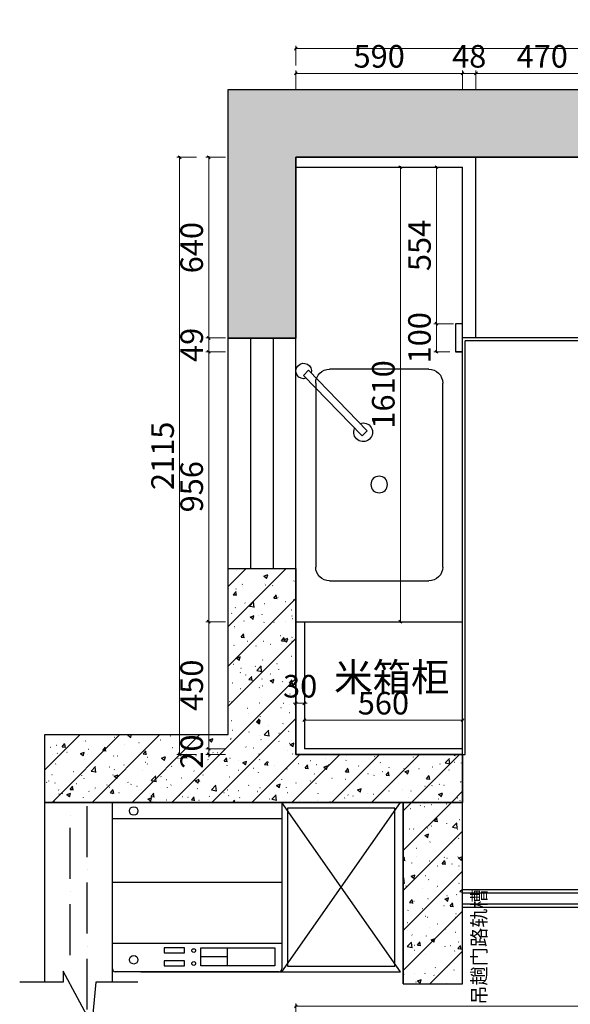
# Model space of a CAD drawing. Units: millimetres. Extents: x 2118185 to 2130707, y -948490 to -941347.
# Drawn here: x 2118185 to 2120136, y -945009 to -941521 of the extents above; entities that cross this region are included whole.
import ezdxf
from ezdxf.enums import TextEntityAlignment as Align
from ezdxf.lldxf.tags import DXFTag

# ---------------------------------------------------------------- set-up
doc = ezdxf.new("R2010")
doc.units = ezdxf.units.MM
doc.header["$LTSCALE"] = 3
doc.header["$PDMODE"] = 35
doc.header["$PDSIZE"] = -7
doc.linetypes.add('ACAD_ISO10W100', pattern=[18, 12, -3, 0, -3])
for name, color, linetype in [('FF-FURN', 51, 'Continuous'), ('FF-TEXT', 50, 'Continuous'), ('ZB_厨柜', 7, 'Continuous'), ('图层100', 7, 'Continuous')]:
    doc.layers.add(name, color=color, linetype=linetype)
doc.styles.add('STO', font='txt')
doc.styles.add('ZB_宋体', font='txt', dxfattribs={"height": 80})
doc.styles.add('帝森标注0.5', font='txt', dxfattribs={"width": 0.5})
doc.styles.add('黑体', font='simhei.ttf', dxfattribs={"width": 0.8})
tags = doc.linetypes.add('1', pattern=[30, 12, -18]).pattern_tags.tags
tags[6:7] = [DXFTag(74, 4), DXFTag(75, 0), DXFTag(340, '0'), DXFTag(46, 1.0), DXFTag(50, 0.0), DXFTag(44, 0.0), DXFTag(45, 0.0)]
tags[4:5] = [DXFTag(74, 4), DXFTag(75, 0), DXFTag(340, '0'), DXFTag(46, 1.0), DXFTag(50, 0.0), DXFTag(44, 0.0), DXFTag(45, 0.0)]
doc.dimstyles.new('帝森标注', dxfattribs={"dimscale": 20, "dimtxt": 4, "dimasz": 0.5, "dimexe": 0.5, "dimexo": 1, "dimgap": 0.5, "dimtad": 1, "dimdec": 0, "dimdsep": 46, "dimtxsty": '帝森标注0.5', "dimblk": 'OBLIQUE', "dimcen": 2.5, "dimdle": 0.2, "dimclrd": 3, "dimclre": 3, "dimclrt": 1, "dimadec": 0, "dimazin": 0, "dimtfac": 1, "dimtdec": 0, "dimtix": 1, "dimtmove": 1, "dimatfit": 2, "dimldrblk": 'CCD_Leader_Arrow', "dimfxl": 3, "dimfxlon": 1, "dimlwd": 5, "dimlwe": 5, "dimarcsym": 0})
pattern_1 = [(45, (57966.71, -13424.67), (-70.710678, 70.710678), []), (50, (57966.71, -13424.67), (143.4520365, -12.550427), [15, -165]), (355, (57966.71, -13424.67), (-27.750267, 150.438427), [12, -132]), (100.4514, (57978.66, -13425.72), (115.701876, 137.887908), [12.748038, -140.228422]), (46.1842, (57966.7, -13384.67), (213.44821, -33.103803), [22.5, -247.5]), (96.6356, (57984.5, -13387.43), (186.932541, 194.823574), [19.122058, -210.3426]), (351.1842, (57966.7, -13384.67), (186.93239, 194.82372), [18, -198]), (21, (57986.71, -13394.67), (119.3814104, -80.523778), [15, -165]), (326, (57986.71, -13394.67), (48.663066, 145.030009), [12, -132]), (71.4514, (57996.66, -13401.38), (168.044526, 64.506099), [12.748038, -140.228422]), (37.5, (57966.71, -13424.67), (2.4319711, 66.5787708), [1, -130.4, 1, -134, 1, -132.5]), (7.5, (57966.71, -13424.67), (52.6139075, 78.8823424), [1, -76.4, 1, -127.4, 1, -50.5]), (327.5, (57922.11, -13424.67), (106.7644872, -4.5109743), [1, -50, 1, -156, 1, -207]), (317.5, (57902.11, -13424.67), (116.637234, 20.0209965), [1, -65, 1, -103.6, 1, -147])]

# ---------------------------------------------------------------- blocks, each defined once
blk = doc.blocks.new('洗衣机')
for p, q in [((0, -589.8), (0, 0)), ((0, 0), (600, 0)), ((600, 0), (600, -589.8)), ((590, -599.8), (10, -599.8))]:
    blk.add_line(p, q)
at = {"color": 8}
for p, q in [((0, -57.1), (600, -57.1)), ((37, -57.1), (109.3, -57.1)), ((600, -283.4), (0, -283.4)), ((600, -499.8), (0, -499.8)), ((254.8, -515.1), (182.9, -515.1)), ((182.9, -515.1), (182.9, -532.6)), ((254.8, -532.6), (254.8, -515.1)), ((313.2, -579.3), (313.2, -515.1)), ((313.2, -515.1), (575.5, -515.1)), ((406.3, -515.1), (406.3, -579.3)), ((575.5, -515.1), (575.5, -579.3)), ((182.9, -532.6), (254.8, -532.6)), ((406.3, -547.2), (313.2, -547.2)), ((254.8, -561.1), (182.9, -561.1)), ((182.9, -561.1), (182.9, -578.6)), ((182.9, -578.6), (254.8, -578.6)), ((254.8, -578.6), (254.8, -561.1)), ((575.5, -579.3), (313.2, -579.3))]:
    blk.add_line(p, q, dxfattribs=at)
for centre, radius in [((75.1, -30.4), 15.2), ((287.8, -524.9), 6.66), ((75.1, -557.2), 15.2), ((287.8, -570.5), 6.66)]:
    blk.add_circle(centre, radius, dxfattribs=at)
for centre, start, end in [((10, -589.8), 180, 270), ((590, -589.8), 270, 0)]:
    blk.add_arc(centre, 10, start, end)
at = {"style": '黑体', "text_generation_flag": 4, "width": 0.8, "flags": 9}
for tag in ['XSIZE', 'YSIZE']:
    blk.add_attdef(tag, (600, 0), '', height=0.5, rotation=180, dxfattribs=at)
blk = doc.blocks.new('水盆')
at = {"linetype": 'ByBlock'}
for p, q in [((-379.1, 450.2), (272.6, 450.2)), ((-428.2, 49.1), (-428.2, 401.1)), ((321.7, 401.1), (321.7, 49.1)), ((272.6, 0), (-379.1, 0))]:
    blk.add_line(p, q, dxfattribs=at)
blk.add_lwpolyline([(-424.5, 475.5), (-406.3, 493.8), (-192, 285.8), (-210.1, 267.5)], close=True)
at = {"color": 8, "linetype": 'ByBlock'}
blk.add_circle((-19.9, 225.1), 29.4, dxfattribs=at)
blk.add_arc((-422, 492.8), 27.4, 341.136, 285.0555)
at = {"linetype": 'ByBlock'}
for centre, radius, start, end in [((-379.1, 401.1), 49.1, 90, 180), ((272.6, 401.1), 49.1, 0, 90.001), ((-204.9, 281.9), 33.2, 159.924, 114.2338), ((-379.1, 49.1), 49.1, 180, 270), ((272.6, 49.1), 49.1, 270, 0)]:
    blk.add_arc(centre, radius, start, end, dxfattribs=at)
blk = doc.blocks.new('_Oblique')
at = {"color": 0, "linetype": 'ByBlock', "lineweight": -2}
blk.add_line((-0.5, -0.5), (0.5, 0.5), dxfattribs=at)
blk = doc.blocks.new('*D261')
at = {"color": 3, "lineweight": 5, "transparency": 16777216}
for p, q in [((2119164, -943942.8), (2119154, -943942.8)), ((2119164, -943950.9), (2119164, -943932.8)), ((2119164, -943942.8), (2119194, -943942.8)), ((2119194, -943950.9), (2119194, -943932.8)), ((2119194, -943942.8), (2119204, -943942.8))]:
    blk.add_line(p, q, dxfattribs=at)
at = {"layer": 'Defpoints', "color": 0, "transparency": 16777216}
for p in [(2119194, -943942.8), (2119164, -943970.9), (2119194, -943970.9)]:
    blk.add_point(p, dxfattribs=at)
at = {"color": 3, "lineweight": 5, "transparency": 16777216, "xscale": 10, "yscale": 10, "zscale": 10}
blk.add_blockref('_Oblique', (2119164, -943942.8), dxfattribs=at)
at = {"color": 3, "lineweight": 5, "transparency": 16777216, "xscale": 10, "yscale": 10, "zscale": 10, "rotation": 180}
blk.add_blockref('_Oblique', (2119194, -943942.8), dxfattribs=at)
at = {"color": 1, "transparency": 16777216, "insert": (2119179, -943892.8), "char_height": 80, "attachment_point": 5, "style": '帝森标注0.5', "bg_fill": 3, "box_fill_scale": 1.1, "bg_fill_color": 256, "bg_fill_true_color": 13158600, "bg_fill_transparency": 0}
blk.add_mtext('30', dxfattribs=at)
blk = doc.blocks.new('CCD_Leader_Arrow')
at = {"color": 2, "linetype": 'ByBlock'}
blk.add_line((0, 0), (-1, 0), dxfattribs=at)
for points in [[(-0.86, 0.67), (-0.6, 0.85), (-0.24, 0), (0, 0)], [(-0.86, -0.67), (-0.6, -0.85), (-0.24, 0), (0, 0)]]:
    blk.add_solid(points, dxfattribs=at)
blk = doc.blocks.new('*D262')
at = {"color": 3, "lineweight": 5, "transparency": 16777216}
for p, q in [((2119722.2, -942043.9), (2119652.2, -942043.9)), ((2119662.2, -942039.9), (2119662.2, -942602.2)), ((2119722.2, -942598.2), (2119652.2, -942598.2))]:
    blk.add_line(p, q, dxfattribs=at)
at = {"layer": 'Defpoints', "color": 0, "transparency": 16777216}
for p in [(2119754, -942043.9), (2119662.2, -942598.2), (2119754, -942598.2)]:
    blk.add_point(p, dxfattribs=at)
at = {"color": 3, "lineweight": 5, "transparency": 16777216, "xscale": 10, "yscale": 10, "zscale": 10}
for p, rotation in [((2119662.2, -942043.9), 90), ((2119662.2, -942598.2), 270)]:
    blk.add_blockref('_Oblique', p, dxfattribs=dict(at, rotation=rotation))
at = {"color": 1, "transparency": 16777216, "insert": (2119612.2, -942321.1), "char_height": 80, "attachment_point": 5, "rotation": 90, "style": '帝森标注0.5'}
blk.add_mtext('554', dxfattribs=at)
blk = doc.blocks.new('*D263')
at = {"color": 3, "lineweight": 5, "transparency": 16777216}
for p, q in [((2119722.2, -942598.2), (2119652.2, -942598.2)), ((2119662.2, -942594.2), (2119662.2, -942701.9)), ((2119709.8, -942697.9), (2119652.2, -942697.9))]:
    blk.add_line(p, q, dxfattribs=at)
at = {"layer": 'Defpoints', "color": 0, "transparency": 16777216}
for p in [(2119754, -942598.2), (2119662.2, -942697.9), (2119729.8, -942697.9)]:
    blk.add_point(p, dxfattribs=at)
at = {"color": 3, "lineweight": 5, "transparency": 16777216, "xscale": 10, "yscale": 10, "zscale": 10}
for p, rotation in [((2119662.2, -942598.2), 90), ((2119662.2, -942697.9), 270)]:
    blk.add_blockref('_Oblique', p, dxfattribs=dict(at, rotation=rotation))
at = {"color": 1, "transparency": 16777216, "insert": (2119612.2, -942648.1), "char_height": 80, "attachment_point": 5, "rotation": 90, "style": '帝森标注0.5'}
blk.add_mtext('100', dxfattribs=at)
blk = doc.blocks.new('*D264')
at = {"color": 3, "lineweight": 5, "transparency": 16777216}
for p, q in [((2119594, -942043.9), (2119524, -942043.9)), ((2119534, -942039.9), (2119534, -943657.9)), ((2119594, -943653.9), (2119524, -943653.9))]:
    blk.add_line(p, q, dxfattribs=at)
at = {"layer": 'Defpoints', "color": 0, "transparency": 16777216}
for p in [(2119754, -942043.9), (2119534, -943653.9), (2119754, -943653.9)]:
    blk.add_point(p, dxfattribs=at)
at = {"color": 3, "lineweight": 5, "transparency": 16777216, "xscale": 10, "yscale": 10, "zscale": 10}
for p, rotation in [((2119534, -942043.9), 90), ((2119534, -943653.9), 270)]:
    blk.add_blockref('_Oblique', p, dxfattribs=dict(at, rotation=rotation))
at = {"color": 1, "transparency": 16777216, "insert": (2119484, -942848.9), "char_height": 80, "attachment_point": 5, "rotation": 90, "style": '帝森标注0.5'}
blk.add_mtext('1610', dxfattribs=at)
blk = doc.blocks.new('*D266')
at = {"color": 3, "lineweight": 5, "transparency": 16777216}
for p, q in [((2119160, -941711.6), (2119758, -941711.6)), ((2119164, -941771.6), (2119164, -941701.6)), ((2119754, -941771.6), (2119754, -941701.6))]:
    blk.add_line(p, q, dxfattribs=at)
at = {"layer": 'Defpoints', "color": 0, "transparency": 16777216}
for p in [(2119754, -941711.6), (2119754, -942507.1), (2119164, -942562.1)]:
    blk.add_point(p, dxfattribs=at)
at = {"color": 3, "lineweight": 5, "transparency": 16777216, "xscale": 10, "yscale": 10, "zscale": 10, "rotation": 180}
blk.add_blockref('_Oblique', (2119164, -941711.6), dxfattribs=at)
at = {"color": 3, "lineweight": 5, "transparency": 16777216, "xscale": 10, "yscale": 10, "zscale": 10}
blk.add_blockref('_Oblique', (2119754, -941711.6), dxfattribs=at)
at = {"color": 1, "transparency": 16777216, "insert": (2119459, -941661.6), "char_height": 80, "attachment_point": 5, "style": '帝森标注0.5'}
blk.add_mtext('590', dxfattribs=at)
blk = doc.blocks.new('*D267')
at = {"color": 3, "lineweight": 5, "transparency": 16777216}
for p, q in [((2119754, -941711.6), (2119744, -941711.6)), ((2119754, -941771.6), (2119754, -941701.6)), ((2119754, -941711.6), (2119802, -941711.6)), ((2119802, -941771.6), (2119802, -941701.6)), ((2119802, -941711.6), (2119812, -941711.6))]:
    blk.add_line(p, q, dxfattribs=at)
at = {"layer": 'Defpoints', "color": 0, "transparency": 16777216}
for p in [(2119802, -941711.6), (2119802, -942008.9), (2119754, -942507.1)]:
    blk.add_point(p, dxfattribs=at)
at = {"color": 3, "lineweight": 5, "transparency": 16777216, "xscale": 10, "yscale": 10, "zscale": 10}
blk.add_blockref('_Oblique', (2119754, -941711.6), dxfattribs=at)
at = {"color": 3, "lineweight": 5, "transparency": 16777216, "xscale": 10, "yscale": 10, "zscale": 10, "rotation": 180}
blk.add_blockref('_Oblique', (2119802, -941711.6), dxfattribs=at)
at = {"color": 1, "transparency": 16777216, "insert": (2119778, -941661.6), "char_height": 80, "attachment_point": 5, "style": '帝森标注0.5'}
blk.add_mtext('48', dxfattribs=at)
blk = doc.blocks.new('*D268')
at = {"color": 3, "lineweight": 5, "transparency": 16777216}
for p, q in [((2119798, -941711.6), (2120276, -941711.6)), ((2119802, -941771.6), (2119802, -941701.6)), ((2120272, -941771.6), (2120272, -941701.6))]:
    blk.add_line(p, q, dxfattribs=at)
at = {"layer": 'Defpoints', "color": 0, "transparency": 16777216}
for p in [(2120272, -941711.6), (2119802, -942008.9), (2120272, -942008.9)]:
    blk.add_point(p, dxfattribs=at)
at = {"color": 3, "lineweight": 5, "transparency": 16777216, "xscale": 10, "yscale": 10, "zscale": 10, "rotation": 180}
blk.add_blockref('_Oblique', (2119802, -941711.6), dxfattribs=at)
at = {"color": 3, "lineweight": 5, "transparency": 16777216, "xscale": 10, "yscale": 10, "zscale": 10}
blk.add_blockref('_Oblique', (2120272, -941711.6), dxfattribs=at)
at = {"color": 1, "transparency": 16777216, "insert": (2120037, -941661.6), "char_height": 80, "attachment_point": 5, "style": '帝森标注0.5'}
blk.add_mtext('470', dxfattribs=at)
blk = doc.blocks.new('*D272')
at = {"color": 3, "lineweight": 5, "transparency": 16777216}
for p, q in [((2119164, -941684), (2119164, -941614)), ((2121882, -941684), (2121882, -941614)), ((2119160, -941624), (2121886, -941624))]:
    blk.add_line(p, q, dxfattribs=at)
at = {"layer": 'Defpoints', "color": 0, "transparency": 16777216}
for p in [(2121882, -941624), (2119164, -942649.9), (2121882, -942649.9)]:
    blk.add_point(p, dxfattribs=at)
at = {"color": 3, "lineweight": 5, "transparency": 16777216, "xscale": 10, "yscale": 10, "zscale": 10, "rotation": 180}
blk.add_blockref('_Oblique', (2119164, -941624), dxfattribs=at)
at = {"color": 3, "lineweight": 5, "transparency": 16777216, "xscale": 10, "yscale": 10, "zscale": 10}
blk.add_blockref('_Oblique', (2121882, -941624), dxfattribs=at)
at = {"color": 1, "transparency": 16777216, "insert": (2120523, -941574), "char_height": 80, "attachment_point": 5, "style": '帝森标注0.5'}
blk.add_mtext('2718', dxfattribs=at)
blk = doc.blocks.new('*D273')
at = {"color": 3, "lineweight": 5, "transparency": 16777216}
for p, q in [((2118915, -942008.9), (2118845, -942008.9)), ((2118855, -942004.9), (2118855, -942652.9)), ((2118915, -942648.9), (2118845, -942648.9))]:
    blk.add_line(p, q, dxfattribs=at)
at = {"layer": 'Defpoints', "color": 0, "transparency": 16777216}
for p in [(2119802, -942008.9), (2118855, -942648.9), (2119802, -942648.9)]:
    blk.add_point(p, dxfattribs=at)
at = {"color": 3, "lineweight": 5, "transparency": 16777216, "xscale": 10, "yscale": 10, "zscale": 10}
for p, rotation in [((2118855, -942008.9), 90), ((2118855, -942648.9), 270)]:
    blk.add_blockref('_Oblique', p, dxfattribs=dict(at, rotation=rotation))
at = {"color": 1, "transparency": 16777216, "insert": (2118805, -942328.9), "char_height": 80, "attachment_point": 5, "rotation": 90, "style": '帝森标注0.5'}
blk.add_mtext('640', dxfattribs=at)
blk = doc.blocks.new('*D274')
at = {"color": 3, "lineweight": 5, "transparency": 16777216}
for p, q in [((2118915, -942648.9), (2118845, -942648.9)), ((2118855, -942648.9), (2118855, -942638.9)), ((2118855, -942648.9), (2118855, -942697.9)), ((2118915, -942697.9), (2118845, -942697.9)), ((2118855, -942697.9), (2118855, -942707.9))]:
    blk.add_line(p, q, dxfattribs=at)
at = {"layer": 'Defpoints', "color": 0, "transparency": 16777216}
for p in [(2119802, -942648.9), (2118855, -942697.9), (2119754, -942697.9)]:
    blk.add_point(p, dxfattribs=at)
at = {"color": 3, "lineweight": 5, "transparency": 16777216, "xscale": 10, "yscale": 10, "zscale": 10}
for p, rotation in [((2118855, -942648.9), 270), ((2118855, -942697.9), 90)]:
    blk.add_blockref('_Oblique', p, dxfattribs=dict(at, rotation=rotation))
at = {"color": 1, "transparency": 16777216, "insert": (2118805, -942673.4), "char_height": 80, "attachment_point": 5, "rotation": 90, "style": '帝森标注0.5'}
blk.add_mtext('49', dxfattribs=at)
blk = doc.blocks.new('*D275')
at = {"color": 3, "lineweight": 5, "transparency": 16777216}
for p, q in [((2118855, -942693.9), (2118855, -943657.9)), ((2118915, -942697.9), (2118845, -942697.9)), ((2118915, -943653.9), (2118845, -943653.9))]:
    blk.add_line(p, q, dxfattribs=at)
at = {"layer": 'Defpoints', "color": 0, "transparency": 16777216}
for p in [(2119754, -942697.9), (2118855, -943653.9), (2119754, -943653.9)]:
    blk.add_point(p, dxfattribs=at)
at = {"color": 3, "lineweight": 5, "transparency": 16777216, "xscale": 10, "yscale": 10, "zscale": 10}
for p, rotation in [((2118855, -942697.9), 90), ((2118855, -943653.9), 270)]:
    blk.add_blockref('_Oblique', p, dxfattribs=dict(at, rotation=rotation))
at = {"color": 1, "transparency": 16777216, "insert": (2118805, -943175.9), "char_height": 80, "attachment_point": 5, "rotation": 90, "style": '帝森标注0.5'}
blk.add_mtext('956', dxfattribs=at)
blk = doc.blocks.new('*D276')
at = {"color": 3, "lineweight": 5, "transparency": 16777216}
for p, q in [((2118915, -943653.9), (2118845, -943653.9)), ((2118855, -943649.9), (2118855, -944107.9)), ((2118915, -944103.9), (2118845, -944103.9))]:
    blk.add_line(p, q, dxfattribs=at)
at = {"layer": 'Defpoints', "color": 0, "transparency": 16777216}
for p in [(2119754, -943653.9), (2118855, -944103.9), (2119754, -944103.9)]:
    blk.add_point(p, dxfattribs=at)
at = {"color": 3, "lineweight": 5, "transparency": 16777216, "xscale": 10, "yscale": 10, "zscale": 10}
for p, rotation in [((2118855, -943653.9), 90), ((2118855, -944103.9), 270)]:
    blk.add_blockref('_Oblique', p, dxfattribs=dict(at, rotation=rotation))
at = {"color": 1, "transparency": 16777216, "insert": (2118805, -943878.9), "char_height": 80, "attachment_point": 5, "rotation": 90, "style": '帝森标注0.5'}
blk.add_mtext('450', dxfattribs=at)
blk = doc.blocks.new('*D277')
at = {"color": 3, "lineweight": 5, "transparency": 16777216}
for p, q in [((2118915, -944103.9), (2118845, -944103.9)), ((2118915, -944123.9), (2118845, -944123.9)), ((2118855, -944103.9), (2118855, -944093.9)), ((2118855, -944103.9), (2118855, -944123.9)), ((2118855, -944123.9), (2118855, -944133.9))]:
    blk.add_line(p, q, dxfattribs=at)
at = {"layer": 'Defpoints', "color": 0, "transparency": 16777216}
for p in [(2118855, -944123.9), (2119754, -944103.9), (2119754, -944123.9)]:
    blk.add_point(p, dxfattribs=at)
at = {"color": 3, "lineweight": 5, "transparency": 16777216, "xscale": 10, "yscale": 10, "zscale": 10}
for p, rotation in [((2118855, -944103.9), 270), ((2118855, -944123.9), 90)]:
    blk.add_blockref('_Oblique', p, dxfattribs=dict(at, rotation=rotation))
at = {"color": 1, "transparency": 16777216, "insert": (2118805, -944113.9), "char_height": 80, "attachment_point": 5, "rotation": 90, "style": '帝森标注0.5'}
blk.add_mtext('20', dxfattribs=at)
blk = doc.blocks.new('*D278')
at = {"color": 3, "lineweight": 5, "transparency": 16777216}
for p, q in [((2118811.9, -942008.9), (2118741.9, -942008.9)), ((2118751.9, -942004.9), (2118751.9, -944127.9)), ((2118811.9, -944123.9), (2118741.9, -944123.9))]:
    blk.add_line(p, q, dxfattribs=at)
at = {"layer": 'Defpoints', "color": 0, "transparency": 16777216}
for p in [(2119164, -942008.9), (2118751.9, -944123.9), (2119164, -944123.9)]:
    blk.add_point(p, dxfattribs=at)
at = {"color": 3, "lineweight": 5, "transparency": 16777216, "xscale": 10, "yscale": 10, "zscale": 10}
for p, rotation in [((2118751.9, -942008.9), 90), ((2118751.9, -944123.9), 270)]:
    blk.add_blockref('_Oblique', p, dxfattribs=dict(at, rotation=rotation))
at = {"color": 1, "transparency": 16777216, "insert": (2118701.9, -943066.4), "char_height": 80, "attachment_point": 5, "rotation": 90, "style": '帝森标注0.5'}
blk.add_mtext('2115', dxfattribs=at)
blk = doc.blocks.new('*D287')
at = {"color": 3, "lineweight": 5, "transparency": 16777216}
for p, q in [((2119190, -944002.8), (2119758, -944002.8)), ((2119194, -944062.8), (2119194, -943992.8)), ((2119754, -944062.8), (2119754, -943992.8))]:
    blk.add_line(p, q, dxfattribs=at)
at = {"layer": 'Defpoints', "color": 0, "transparency": 16777216}
for p in [(2119754, -944002.8), (2119194, -944103.9), (2119754, -944103.9)]:
    blk.add_point(p, dxfattribs=at)
at = {"color": 3, "lineweight": 5, "transparency": 16777216, "xscale": 10, "yscale": 10, "zscale": 10, "rotation": 180}
blk.add_blockref('_Oblique', (2119194, -944002.8), dxfattribs=at)
at = {"color": 3, "lineweight": 5, "transparency": 16777216, "xscale": 10, "yscale": 10, "zscale": 10}
blk.add_blockref('_Oblique', (2119754, -944002.8), dxfattribs=at)
at = {"color": 1, "transparency": 16777216, "insert": (2119474, -943952.8), "char_height": 80, "attachment_point": 5, "style": '帝森标注0.5'}
blk.add_mtext('560', dxfattribs=at)
blk = doc.blocks.new('*D295')
at = {"color": 3, "lineweight": 5, "transparency": 16777216}
for p, q in [((2121416, -945016), (2119160, -945016)), ((2119164, -945076), (2119164, -945006)), ((2121412, -945076), (2121412, -945006))]:
    blk.add_line(p, q, dxfattribs=at)
at = {"layer": 'Defpoints', "color": 0, "transparency": 16777216}
for p in [(2119164, -945016), (2119164, -945418.5), (2121412, -945418.5)]:
    blk.add_point(p, dxfattribs=at)
at = {"color": 3, "lineweight": 5, "transparency": 16777216, "xscale": 10, "yscale": 10, "zscale": 10, "rotation": 180}
blk.add_blockref('_Oblique', (2119164, -945016), dxfattribs=at)
at = {"color": 3, "lineweight": 5, "transparency": 16777216, "xscale": 10, "yscale": 10, "zscale": 10}
blk.add_blockref('_Oblique', (2121412, -945016), dxfattribs=at)
at = {"color": 1, "transparency": 16777216, "insert": (2120288, -944966), "char_height": 80, "attachment_point": 5, "style": '帝森标注0.5'}
blk.add_mtext('2248', dxfattribs=at)

msp = doc.modelspace()

# ---------------------------------------------------------------- hatches: boundary and pattern name
h = msp.add_hatch()
h.set_pattern_fill('钢筋混凝土', color=8, scale=20, pattern_type=2)
h.set_pattern_definition(pattern_1)
h.paths.add_polyline_path([(2118274, -944053.9), (2118924, -944053.9), (2118924, -943464.9), (2119164, -943464.9), (2119164, -944123.9), (2119744, -944123.9), (2119754, -944123.9), (2119754, -944293.9), (2119544, -944293.9), (2118274, -944293.9)])
h = msp.add_hatch()
h.set_pattern_fill('钢筋混凝土', color=8, scale=20, pattern_type=2)
h.set_pattern_definition(pattern_1)
h.paths.add_polyline_path([(2119754, -944293.9), (2119544, -944293.9), (2119544, -944936.3), (2119754, -944936.3)])
at = {"layer": '图层100'}
h = msp.add_hatch(dxfattribs=at)
h.set_pattern_fill('钢筋混凝土', color=8, scale=15, pattern_type=2)
h.set_pattern_definition([(45, (46072.47, -14574.22), (-53.0330086, 53.0330086), []), (50, (46072.47, -14574.22), (107.5890274, -9.4128202), [11.25, -123.75]), (355, (46072.47, -14574.22), (-20.8127, 112.82882), [9, -99]), (100.4514, (46081.44, -14575), (86.7764073, 103.4159313), [9.5610285, -105.171317]), (46.1842, (46072.47, -14544.22), (160.086157, -24.827852), [16.875, -185.625]), (96.6356, (46085.81, -14546.29), (140.199406, 146.117681), [14.341543, -157.75695]), (351.1842, (46072.47, -14544.22), (140.199292, 146.11779), [13.5, -148.5]), (21, (46087.47, -14551.72), (89.5360578, -60.3928336), [11.25, -123.75]), (326, (46087.47, -14551.72), (36.4973, 108.772507), [9, -99]), (71.4514, (46094.93, -14556.75), (126.0333943, 48.3795745), [9.5610285, -105.171317]), (37.5, (46072.473, -14574.22), (1.8239783, 49.9340781), [0.75, -97.8, 0.75, -100.5, 0.75, -99.375]), (7.5, (46072.47, -14574.22), (39.4604306, 59.1617568), [0.75, -57.3, 0.75, -95.55, 0.75, -37.875]), (327.5, (46039.023, -14574.22), (80.0733654, -3.38323076), [0.75, -37.5, 0.75, -117, 0.75, -155.25]), (317.5, (46024.02, -14574.22), (87.4779254, 15.0157473), [0.75, -48.75, 0.75, -77.7, 0.75, -110.25])])
h.paths.add_polyline_path([(2118924, -941768.9), (2122559, -941768.9), (2122559, -941990.9), (2122139, -941990.9), (2122139, -943479.9), (2122039, -943479.9), (2122039, -944291.9), (2121882, -944291.9), (2121882, -943141.9), (2121882, -942669.9), (2121882, -942008.9), (2119164, -942008.9), (2119164, -942649.9), (2118924, -942649.9)])

# ---------------------------------------------------------------- linework, layer by layer
for p, q in [((2119164, -942649.9), (2119164, -942008.9)), ((2118924, -942649.9), (2119164, -942649.9))]:
    msp.add_line(p, q)
at = {"color": 8, "linetype": '1'}
for p, q in [((2119802, -942648.9), (2119802, -942008.9)), ((2119164, -942043.9), (2119754, -942043.9)), ((2119754, -944123.9), (2119754, -942043.9)), ((2121222, -942648.9), (2119754, -942648.9)), ((2119164, -943653.9), (2119754, -943653.9)), ((2119194, -943653.9), (2119194, -944103.9)), ((2119754, -944103.9), (2119194, -944103.9))]:
    msp.add_line(p, q, dxfattribs=at)
at = {"color": 8}
for p, q in [((2118924, -943464.9), (2118924, -942649.9)), ((2119164, -943464.9), (2119164, -942649.9)), ((2118924, -944053.9), (2118924, -943464.9)), ((2118924, -943464.9), (2119164, -943464.9)), ((2119164, -944123.9), (2119164, -943464.9)), ((2118274, -944053.9), (2118924, -944053.9)), ((2119754, -944123.9), (2119164, -944123.9)), ((2119744, -944123.9), (2119164, -944123.9))]:
    msp.add_line(p, q, dxfattribs=at)
at = {"color": 4}
for p, q in [((2119004, -943464.9), (2119004, -942649.9)), ((2119084, -943464.9), (2119084, -942649.9))]:
    msp.add_line(p, q, dxfattribs=at)
at = {"color": 1}
for p, q in [((2119764, -944123.9), (2119764, -942658.9)), ((2119754, -944123.9), (2119764, -944123.9))]:
    msp.add_line(p, q, dxfattribs=at)
at = {"color": 10}
msp.add_line((2121212, -942658.9), (2119764, -942658.9), dxfattribs=at)
at = {"color": 55}
msp.add_line((2119754, -942697.9), (2119729.8, -942697.9), dxfattribs=at)
msp.add_lwpolyline([(2119754, -942697.9), (2119754, -942598.2), (2119729.8, -942598.2), (2119729.8, -942697.9)], close=True, dxfattribs=at)
at = {"color": 8}
for points in [[(2119754, -944293.9), (2119544, -944293.9), (2119544, -944936.3), (2119754, -944936.3)], [(2119754, -944653.9), (2119754, -944613.9), (2120486.5, -944613.9), (2120486.5, -944653.9)]]:
    msp.add_lwpolyline(points, close=True, dxfattribs=at)
at = {"color": 8, "linetype": 'ByBlock'}
msp.add_lwpolyline([(2119754, -944665.9), (2119754, -944601.9), (2122467, -944601.9), (2122467, -944665.9)], close=True, dxfattribs=at)
at = {"layer": '图层100', "color": 8}
for p, q in [((2118924, -942649.9), (2118924, -941768.9)), ((2118924, -941768.9), (2122562, -941768.9)), ((2118274, -944293.9), (2118274, -944053.9)), ((2119754, -944936.3), (2119754, -944123.9)), ((2118274, -944931.1), (2118274, -944293.9)), ((2118274, -944293.9), (2119754, -944293.9)), ((2118514, -944931.1), (2118514, -944293.9)), ((2119544, -944936.3), (2119544, -944293.9)), ((2119754, -944293.9), (2119544, -944293.9)), ((2119544, -944293.9), (2119544, -944936.3)), ((2119754, -944936.3), (2119754, -944293.9)), ((2118614.1, -944893.7), (2119534, -944893.7)), ((2119544, -944936.3), (2119754, -944936.3))]:
    msp.add_line(p, q, dxfattribs=at)
at = {"layer": '图层100'}
msp.add_line((2119164, -942008.9), (2121882, -942008.9), dxfattribs=at)
at = {"layer": '图层100', "color": 8, "linetype": 'ACAD_ISO10W100', "ltscale": 5}
for p, q in [((2118364, -944834.5), (2118364, -944293.9)), ((2118424, -945027.8), (2118424, -944293.9))]:
    msp.add_line(p, q, dxfattribs=at)
at = {"layer": '图层100', "color": 8, "linetype": '1'}
for p, q in [((2119534, -944893.7), (2119114, -944293.9)), ((2119114, -944893.7), (2119534, -944293.9))]:
    msp.add_line(p, q, dxfattribs=at)
at = {"layer": '图层100', "color": 8}
for points in [[(2121882, -943371.9), (2121882, -943371.9), (2121882, -943348.9), (2121882, -943141.9), (2121882, -942669.9), (2121882, -942008.9), (2119164, -942008.9), (2119164, -942649.9), (2118924, -942649.9), (2118924, -941768.9), (2122559, -941768.9), (2122559, -941990.9), (2122139, -941990.9), (2122139, -943479.9), (2122039, -943479.9)], [(2118603.3, -944931.1), (2118454.4, -944931.1), (2118440.3, -945080.3), (2118339.8, -944891.3), (2118339.8, -944931.1), (2118185.1, -944931.1)]]:
    msp.add_lwpolyline(points, dxfattribs=at)
for points in [[(2118924, -941768.9), (2122559, -941768.9), (2122559, -941990.9), (2122139, -941990.9), (2122139, -943479.9), (2122039, -943479.9), (2122039, -944291.9), (2121882, -944291.9), (2121882, -943141.9), (2121882, -942669.9), (2121882, -942008.9), (2119164, -942008.9), (2119164, -942649.9), (2118924, -942649.9)], [(2118274, -944053.9), (2118924, -944053.9), (2118924, -943464.9), (2119164, -943464.9), (2119164, -944123.9), (2119744, -944123.9), (2119754, -944123.9), (2119754, -944293.9), (2119544, -944293.9), (2118274, -944293.9)]]:
    msp.add_lwpolyline(points, close=True, dxfattribs=at)
at = {"layer": '图层100', "color": 8, "linetype": '1'}
msp.add_lwpolyline([(2119134, -944313.9), (2119134, -944873.7), (2119514, -944873.7), (2119514, -944313.9)], close=True, dxfattribs=at)

# ---------------------------------------------------------------- block references
at = {"layer": 'FF-FURN', "linetype": 'Continuous', "xscale": -1, "rotation": 90}
msp.add_blockref('水盆', (2119684.2, -943187.7), dxfattribs=at)
at = {"layer": '图层100', "color": 8}
msp.add_blockref('洗衣机', (2118514, -944293.9), dxfattribs=at)

# ---------------------------------------------------------------- texts
at = {"layer": 'FF-TEXT', "color": 1, "style": 'STO'}
msp.add_text('米箱柜', height=100, dxfattribs=at).set_placement((2119503.5, -943900.3), align=Align.CENTER)
at = {"layer": 'ZB_厨柜', "color": 8, "insert": (2119788.1, -944601.4), "char_height": 50, "width": 81.554, "attachment_point": 3, "rotation": 90, "style": 'ZB_宋体'}
msp.add_mtext('吊趟门路轨槽', dxfattribs=at)

# ---------------------------------------------------------------- dimensions: what is measured, and where the dimension line sits
at = {"color": 7}
for base, p1, p2, picture, middle in [((2121882, -941624), (2119164, -942649.9), (2121882, -942649.9), '*D272', (2120523, -941574)), ((2119754, -941711.6), (2119164, -942562.1), (2119754, -942507.1), '*D266', (2119459, -941661.6)), ((2119802, -941711.6), (2119754, -942507.1), (2119802, -942008.9), '*D267', (2119778, -941661.6)), ((2120272, -941711.6), (2119802, -942008.9), (2120272, -942008.9), '*D268', (2120037, -941661.6)), ((2119164, -945016), (2121412, -945418.5), (2119164, -945418.5), '*D295', (2120288, -944966))]:
    dim = msp.add_linear_dim(base=base, p1=p1, p2=p2, dimstyle='帝森标注', dxfattribs=at)
    dim.commit()
    dim.dimension.update_dxf_attribs({"geometry": picture, "text_midpoint": middle})
for base, p1, p2, picture, middle in [((2118855, -942648.9), (2119802, -942008.9), (2119802, -942648.9), '*D273', (2118805, -942328.9)), ((2119534, -943653.9), (2119754, -942043.9), (2119754, -943653.9), '*D264', (2119484, -942848.9)), ((2119662.2, -942598.2), (2119754, -942043.9), (2119754, -942598.2), '*D262', (2119612.2, -942321.1)), ((2119662.2, -942697.9), (2119754, -942598.2), (2119729.8, -942697.9), '*D263', (2119612.2, -942648.1)), ((2118855, -942697.9), (2119802, -942648.9), (2119754, -942697.9), '*D274', (2118805, -942673.4)), ((2118855, -943653.9), (2119754, -942697.9), (2119754, -943653.9), '*D275', (2118805, -943175.9)), ((2118855, -944123.9), (2119754, -944103.9), (2119754, -944123.9), '*D277', (2118805, -944113.9))]:
    dim = msp.add_linear_dim(base=base, p1=p1, p2=p2, angle=90, dimstyle='帝森标注', dxfattribs=at)
    dim.commit()
    dim.dimension.update_dxf_attribs({"geometry": picture, "text_midpoint": middle})

# ---------------------------------------------------------------- next in the draw order: dimensions: what is measured, and where the dimension line sits
dim = msp.add_linear_dim(base=(2119194, -943942.8), p1=(2119164, -943970.9), p2=(2119194, -943970.9), dimstyle='帝森标注', override={"dimfxl": 1.5, "dimtfill": 1, "dimarcsym": 1}, dxfattribs=at)
dim.commit()
dim.dimension.update_dxf_attribs({"geometry": '*D261', "text_midpoint": (2119179, -943892.8)})

# ---------------------------------------------------------------- next in the draw order: dimensions: what is measured, and where the dimension line sits
for base, p1, p2, picture, middle in [((2118751.9, -944123.9), (2119164, -942008.9), (2119164, -944123.9), '*D278', (2118701.9, -943066.4)), ((2118855, -944103.9), (2119754, -943653.9), (2119754, -944103.9), '*D276', (2118805, -943878.9))]:
    dim = msp.add_linear_dim(base=base, p1=p1, p2=p2, angle=90, dimstyle='帝森标注', dxfattribs=at)
    dim.commit()
    dim.dimension.update_dxf_attribs({"geometry": picture, "text_midpoint": middle})
dim = msp.add_linear_dim(base=(2119754, -944002.8), p1=(2119194, -944103.9), p2=(2119754, -944103.9), dimstyle='帝森标注', dxfattribs=at)
dim.commit()
dim.dimension.update_dxf_attribs({"geometry": '*D287', "text_midpoint": (2119474, -943952.8)})

doc.saveas('drawing.dxf')
